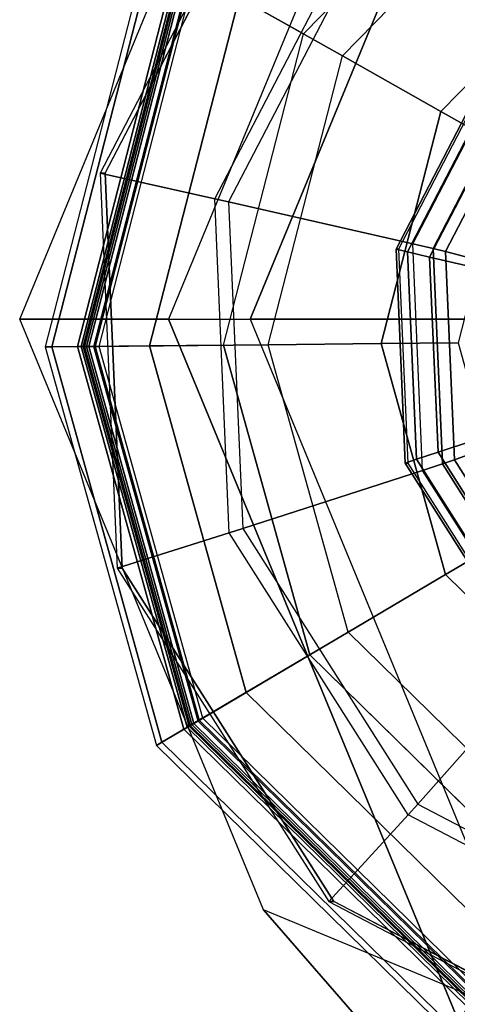
# Model space of a CAD drawing. Units: inches. Extents: x -13.5 to 14.7, y -35.5 to 35.9.
# Drawn here: x -13.5 to -13.3, y 33.9 to 34.5 of the extents above; entities that cross this region are included whole.
import ezdxf

# ---------------------------------------------------------------- set-up
doc = ezdxf.new("R2010")
doc.units = ezdxf.units.IN
doc.header["$MEASUREMENT"] = 0
doc.layers.add('SEAT-GLIDE', color=5, linetype='Continuous')
doc.layers.add('SEAT-LEG', color=5, linetype='Continuous')

msp = doc.modelspace()

# ---------------------------------------------------------------- linework, layer by layer
at = {"layer": 'SEAT-GLIDE'}
for points, invisible_edges in [([(-12.90657, 33.87992, 0.6201), (-13.16112, 34.69072, 0.60232), (-13.34628, 34.57261, 0.58939), (-13.12583, 33.87044, 0.60479)], 5), ([(-13.38194, 34.28183, -0.00577), (-13.33736, 34.45519, -0.00577), (-13.21208, 34.58303, -0.00577), (-13.03965, 34.6311, -0.00577)], 8), ([(-13.03965, 34.6311, -0.00577), (-13.38194, 34.28183, -0.00577), (-13.33387, 34.10941, -0.00577), (-12.8663, 34.58652, -0.00577)], 5), ([(-13.33387, 34.10941, -0.00577), (-12.8663, 34.58652, -0.00577), (-12.73845, 34.46124, -0.00577), (-13.20602, 33.98412, -0.00577)], 5), ([(-13.34628, 34.57261, 0.58939), (-13.12583, 33.87044, 0.60479), (-13.32044, 33.97213, 0.5912), (-13.44772, 34.37753, 0.58231)], 5), ([(-13.32044, 33.97213, 0.5912), (-13.44772, 34.37753, 0.58231), (-13.43826, 34.15774, 0.58297)], 1)]:
    msp.add_3dface(points, dxfattribs=dict(at, invisible_edges=invisible_edges))
for points in [[(-13.31569, 34.44297, 0.41504), (-13.19942, 34.56161, 0.41504), (-13.24885, 34.64527, 0.38347), (-13.40033, 34.4907, 0.38347)], [(-13.21824, 34.45034, 0.66932), (-13.11189, 34.51818, 0.67674), (-13.14198, 34.62061, 0.64485), (-13.29511, 34.52293, 0.63415)], [(-13.23302, 34.61847, 0.00309), (-13.37322, 34.47541, 0.00309), (-13.33736, 34.45519, -0.00577), (-13.21208, 34.58303, -0.00577)], [(-13.38673, 34.36332, 0.62666), (-13.30092, 34.52834, 0.63266), (-13.34906, 34.57261, 0.62929), (-13.4505, 34.37753, 0.62221)], [(-13.34906, 34.57261, 0.62929), (-13.4505, 34.37753, 0.62221), (-13.44772, 34.37753, 0.58231), (-13.34628, 34.57261, 0.58939)], [(-13.16736, 34.50736, 0.45143), (-13.2608, 34.41201, 0.45143), (-13.31569, 34.44297, 0.41504), (-13.19942, 34.56161, 0.41504)], [(-13.29511, 34.52293, 0.63415), (-13.37901, 34.36158, 0.62829), (-13.38673, 34.36332, 0.62666), (-13.30092, 34.52834, 0.63266)], [(-13.2765, 34.33828, 0.66525), (-13.21824, 34.45034, 0.66932), (-13.29511, 34.52293, 0.63415), (-13.37901, 34.36158, 0.62829)], [(-13.1456, 34.47053, 0.5103), (-13.22355, 34.391, 0.5103), (-13.2608, 34.41201, 0.45143), (-13.16736, 34.50736, 0.45143)], [(-13.46327, 34.28101, 0.24749), (-13.4082, 34.49514, 0.24749), (-13.42377, 34.50392, 0.10683), (-13.48114, 34.28083, 0.10683)], [(-13.42377, 34.50392, 0.10683), (-13.48114, 34.28083, 0.10683), (-13.47753, 34.28086, 0.06487), (-13.42063, 34.50214, 0.06487)], [(-13.42063, 34.50214, 0.06487), (-13.47753, 34.28086, 0.06487), (-13.45697, 34.28107, 0.02812), (-13.40272, 34.49205, 0.02812)], [(-13.45996, 34.28104, 0.25373), (-13.40532, 34.49351, 0.25373), (-13.4082, 34.49514, 0.24749), (-13.46327, 34.28101, 0.24749)], [(-13.40469, 34.49315, 0.37984), (-13.45923, 34.28105, 0.37984), (-13.46114, 34.28103, 0.37396), (-13.40635, 34.49409, 0.37396)], [(-13.40635, 34.49409, 0.26623), (-13.46114, 34.28103, 0.26623), (-13.45821, 34.28106, 0.25916), (-13.4038, 34.49265, 0.25916)], [(-13.46114, 34.28103, 0.37396), (-13.40635, 34.49409, 0.37396), (-13.40635, 34.49409, 0.26623), (-13.46114, 34.28103, 0.26623)], [(-13.45335, 34.28111, 0.25623), (-13.39956, 34.49026, 0.25623), (-13.40532, 34.49351, 0.25373), (-13.45996, 34.28104, 0.25373)], [(-13.40033, 34.4907, 0.38347), (-13.45423, 34.2811, 0.38347), (-13.45923, 34.28105, 0.37984), (-13.40469, 34.49315, 0.37984)], [(-13.4038, 34.49265, 0.25916), (-13.45821, 34.28106, 0.25916), (-13.45114, 34.28113, 0.25623), (-13.39764, 34.48918, 0.25623)], [(-13.40272, 34.49205, 0.02812), (-13.45697, 34.28107, 0.02812), (-13.42311, 34.28141, 0.00309), (-13.37322, 34.47541, 0.00309)], [(-13.35707, 34.28208, 0.41504), (-13.31569, 34.44297, 0.41504), (-13.40033, 34.4907, 0.38347), (-13.45423, 34.2811, 0.38347)], [(-13.39764, 34.48918, 0.25623), (-13.39956, 34.49026, 0.25623), (-13.45335, 34.28111, 0.25623), (-13.45114, 34.28113, 0.25623)], [(-13.37322, 34.47541, 0.00309), (-13.42311, 34.28141, 0.00309), (-13.38194, 34.28183, -0.00577), (-13.33736, 34.45519, -0.00577)], [(-13.20976, 34.44211, 0.67663), (-13.26512, 34.33564, 0.67276), (-13.2765, 34.33828, 0.66525), (-13.21824, 34.45034, 0.66932)], [(-13.2608, 34.41201, 0.45143), (-13.29405, 34.28272, 0.45143), (-13.35707, 34.28208, 0.41504), (-13.31569, 34.44297, 0.41504)], [(-13.27947, 34.33374, 1.00084), (-13.22619, 34.4362, 1.00456), (-13.23074, 34.44125, 0.9906), (-13.2858, 34.33537, 0.98676)], [(-13.2858, 34.33537, 0.98676), (-13.23074, 34.44125, 0.9906), (-13.22942, 34.44103, 0.97513), (-13.2844, 34.3353, 0.97129)], [(-13.20479, 34.43681, 0.68848), (-13.25828, 34.33394, 0.68474), (-13.26512, 34.33564, 0.67276), (-13.20976, 34.44211, 0.67663)], [(-13.26709, 34.33086, 1.00977), (-13.21699, 34.42722, 1.01327), (-13.22619, 34.4362, 1.00456), (-13.27947, 34.33374, 1.00084)], [(-13.19527, 34.42588, 0.72317), (-13.2449, 34.33044, 0.71971), (-13.25828, 34.33394, 0.68474), (-13.20479, 34.43681, 0.68848)], [(-13.26709, 34.33086, 1.00977), (-13.24688, 34.32627, 1.01736), (-13.20184, 34.41289, 1.0205), (-13.21699, 34.42722, 1.01327)], [(-13.22355, 34.391, 0.5103), (-13.25128, 34.28315, 0.5103), (-13.29405, 34.28272, 0.45143), (-13.2608, 34.41201, 0.45143)], [(-13.37873, 34.1774, 0.62722), (-13.38673, 34.36332, 0.62666), (-13.4505, 34.37753, 0.62221), (-13.44105, 34.15774, 0.62287)], [(-13.4505, 34.37753, 0.62221), (-13.44105, 34.15774, 0.62287), (-13.43826, 34.15774, 0.58297), (-13.44772, 34.37753, 0.58231)], [(-13.37901, 34.36158, 0.62829), (-13.37119, 34.1798, 0.62884), (-13.37873, 34.1774, 0.62722), (-13.38673, 34.36332, 0.62666)], [(-13.27107, 34.21204, 0.66563), (-13.2765, 34.33828, 0.66525), (-13.37901, 34.36158, 0.62829), (-13.37119, 34.1798, 0.62884)], [(-13.2745, 34.21832, 1.00119), (-13.27947, 34.33374, 1.00084), (-13.2858, 34.33537, 0.98676), (-13.28067, 34.21607, 0.98711)], [(-13.28067, 34.21607, 0.98711), (-13.2858, 34.33537, 0.98676), (-13.2844, 34.3353, 0.97129), (-13.27928, 34.21617, 0.97165)], [(-13.26512, 34.33564, 0.67276), (-13.25996, 34.21569, 0.67312), (-13.27107, 34.21204, 0.66563), (-13.2765, 34.33828, 0.66525)], [(-13.25828, 34.33394, 0.68474), (-13.2533, 34.21805, 0.68509), (-13.25996, 34.21569, 0.67312), (-13.26512, 34.33564, 0.67276)], [(-13.26242, 34.22231, 1.0101), (-13.26709, 34.33086, 1.00977), (-13.27947, 34.33374, 1.00084), (-13.2745, 34.21832, 1.00119)], [(-13.26242, 34.22231, 1.0101), (-13.24268, 34.22867, 1.01765), (-13.24688, 34.32627, 1.01736), (-13.26709, 34.33086, 1.00977)], [(-13.2449, 34.33044, 0.71971), (-13.24028, 34.2229, 0.72003), (-13.2533, 34.21805, 0.68509), (-13.25828, 34.33394, 0.68474)], [(-13.40389, 34.06803, 0.24749), (-13.46327, 34.28101, 0.24749), (-13.48114, 34.28083, 0.10683), (-13.41927, 34.05894, 0.10683)], [(-13.48114, 34.28083, 0.10683), (-13.41927, 34.05894, 0.10683), (-13.41617, 34.06077, 0.06487), (-13.47753, 34.28086, 0.06487)], [(-13.47753, 34.28086, 0.06487), (-13.41617, 34.06077, 0.06487), (-13.39847, 34.07123, 0.02812), (-13.45697, 34.28107, 0.02812)], [(-13.40104, 34.06972, 0.25373), (-13.45996, 34.28104, 0.25373), (-13.46327, 34.28101, 0.24749), (-13.40389, 34.06803, 0.24749)], [(-13.46114, 34.28103, 0.26623), (-13.40206, 34.06911, 0.26623), (-13.39953, 34.0706, 0.25916), (-13.45821, 34.28106, 0.25916)], [(-13.45923, 34.28105, 0.37984), (-13.40041, 34.07009, 0.37984), (-13.40206, 34.06911, 0.37396), (-13.46114, 34.28103, 0.37396)], [(-13.40206, 34.06911, 0.37396), (-13.46114, 34.28103, 0.37396), (-13.46114, 34.28103, 0.26623), (-13.40206, 34.06911, 0.26623)], [(-13.39535, 34.07308, 0.25623), (-13.45335, 34.28111, 0.25623), (-13.45996, 34.28104, 0.25373), (-13.40104, 34.06972, 0.25373)], [(-13.45423, 34.2811, 0.38347), (-13.39611, 34.07263, 0.38347), (-13.40041, 34.07009, 0.37984), (-13.45923, 34.28105, 0.37984)], [(-13.45821, 34.28106, 0.25916), (-13.39953, 34.0706, 0.25916), (-13.39345, 34.0742, 0.25623), (-13.45114, 34.28113, 0.25623)], [(-13.45697, 34.28107, 0.02812), (-13.39847, 34.07123, 0.02812), (-13.36931, 34.08846, 0.00309), (-13.42311, 34.28141, 0.00309)], [(-13.31245, 34.12206, 0.41504), (-13.35707, 34.28208, 0.41504), (-13.45423, 34.2811, 0.38347), (-13.39611, 34.07263, 0.38347)], [(-13.45114, 34.28113, 0.25623), (-13.45335, 34.28111, 0.25623), (-13.39535, 34.07308, 0.25623), (-13.39345, 34.0742, 0.25623)], [(-13.42311, 34.28141, 0.00309), (-13.36931, 34.08846, 0.00309), (-13.33387, 34.10941, -0.00577), (-13.38194, 34.28183, -0.00577)], [(-13.29405, 34.28272, 0.45143), (-13.2582, 34.15412, 0.45143), (-13.31245, 34.12206, 0.41504), (-13.35707, 34.28208, 0.41504)], [(-13.25128, 34.28315, 0.5103), (-13.22137, 34.17588, 0.5103), (-13.2582, 34.15412, 0.45143), (-13.29405, 34.28272, 0.45143)], [(-13.20423, 34.13063, 1.01416), (-13.19037, 34.14625, 1.0213), (-13.24268, 34.22867, 1.01765), (-13.26242, 34.22231, 1.0101)], [(-13.20423, 34.13063, 1.01416), (-13.26242, 34.22231, 1.0101), (-13.2745, 34.21832, 1.00119), (-13.21263, 34.12085, 1.00551)], [(-13.24028, 34.2229, 0.72003), (-13.18263, 34.13209, 0.72406), (-13.19117, 34.12017, 0.68943), (-13.2533, 34.21805, 0.68509)], [(-13.21263, 34.12085, 1.00551), (-13.2745, 34.21832, 1.00119), (-13.28067, 34.21607, 0.98711), (-13.21672, 34.11533, 0.99158)], [(-13.21672, 34.11533, 0.99158), (-13.28067, 34.21607, 0.98711), (-13.27928, 34.21617, 0.97165), (-13.21542, 34.11557, 0.97611)], [(-13.25996, 34.21569, 0.67312), (-13.19566, 34.1144, 0.67762), (-13.2034, 34.10543, 0.67035), (-13.27107, 34.21204, 0.66563)], [(-13.2533, 34.21805, 0.68509), (-13.19117, 34.12017, 0.68943), (-13.19566, 34.1144, 0.67762), (-13.25996, 34.21569, 0.67312)], [(-13.2034, 34.10543, 0.67035), (-13.27107, 34.21204, 0.66563), (-13.37119, 34.1798, 0.62884), (-13.27375, 34.02629, 0.63564)], [(-13.27907, 34.02039, 0.63418), (-13.37873, 34.1774, 0.62722), (-13.44105, 34.15774, 0.62287), (-13.32323, 33.97213, 0.6311)], [(-13.37119, 34.1798, 0.62884), (-13.27375, 34.02629, 0.63564), (-13.27907, 34.02039, 0.63418), (-13.37873, 34.1774, 0.62722)], [(-13.22137, 34.17588, 0.5103), (-13.14184, 34.09794, 0.5103), (-13.16285, 34.06068, 0.45143), (-13.2582, 34.15412, 0.45143)], [(-13.44105, 34.15774, 0.62287), (-13.32323, 33.97213, 0.6311), (-13.32044, 33.97213, 0.5912), (-13.43826, 34.15774, 0.58297)], [(-13.2582, 34.15412, 0.45143), (-13.16285, 34.06068, 0.45143), (-13.19381, 34.00579, 0.41504), (-13.31245, 34.12206, 0.41504)], [(-13.19381, 34.00579, 0.41504), (-13.31245, 34.12206, 0.41504), (-13.39611, 34.07263, 0.38347), (-13.24154, 33.92115, 0.38347)], [(-13.36931, 34.08846, 0.00309), (-13.22625, 33.94826, 0.00309), (-13.20602, 33.98412, -0.00577), (-13.33387, 34.10941, -0.00577)], [(-13.09162, 34.04702, 0.67816), (-13.2034, 34.10543, 0.67035), (-13.27375, 34.02629, 0.63564), (-13.11279, 33.94219, 0.64688)], [(-13.39847, 34.07123, 0.02812), (-13.24288, 33.91876, 0.02812), (-13.22625, 33.94826, 0.00309), (-13.36931, 34.08846, 0.00309)], [(-13.41617, 34.06077, 0.06487), (-13.25298, 33.90085, 0.06487), (-13.24288, 33.91876, 0.02812), (-13.39847, 34.07123, 0.02812)], [(-13.2411, 33.92192, 0.25623), (-13.39535, 34.07308, 0.25623), (-13.40104, 34.06972, 0.25373), (-13.24435, 33.91616, 0.25373)], [(-13.39611, 34.07263, 0.38347), (-13.24154, 33.92115, 0.38347), (-13.24399, 33.9168, 0.37984), (-13.40041, 34.07009, 0.37984)], [(-13.39953, 34.0706, 0.25916), (-13.24349, 33.91768, 0.25916), (-13.24002, 33.92384, 0.25623), (-13.39345, 34.0742, 0.25623)], [(-13.39345, 34.0742, 0.25623), (-13.39535, 34.07308, 0.25623), (-13.2411, 33.92192, 0.25623), (-13.24002, 33.92384, 0.25623)], [(-13.24598, 33.91328, 0.24749), (-13.40389, 34.06803, 0.24749), (-13.41927, 34.05894, 0.10683), (-13.25476, 33.89771, 0.10683)], [(-13.24435, 33.91616, 0.25373), (-13.40104, 34.06972, 0.25373), (-13.40389, 34.06803, 0.24749), (-13.24598, 33.91328, 0.24749)], [(-13.40206, 34.06911, 0.26623), (-13.24493, 33.91513, 0.26623), (-13.24349, 33.91768, 0.25916), (-13.39953, 34.0706, 0.25916)], [(-13.40041, 34.07009, 0.37984), (-13.24399, 33.9168, 0.37984), (-13.24493, 33.91513, 0.37396), (-13.40206, 34.06911, 0.37396)], [(-13.24493, 33.91513, 0.37396), (-13.40206, 34.06911, 0.37396), (-13.40206, 34.06911, 0.26623), (-13.24493, 33.91513, 0.26623)], [(-13.41927, 34.05894, 0.10683), (-13.25476, 33.89771, 0.10683), (-13.25298, 33.90085, 0.06487), (-13.41617, 34.06077, 0.06487)], [(-13.27375, 34.02629, 0.63564), (-13.11279, 33.94219, 0.64688), (-13.11444, 33.93438, 0.64568), (-13.27907, 34.02039, 0.63418)], [(-13.11444, 33.93438, 0.64568), (-13.27907, 34.02039, 0.63418), (-13.32323, 33.97213, 0.6311), (-13.12862, 33.87044, 0.64469)], [(-13.32323, 33.97213, 0.6311), (-13.12862, 33.87044, 0.64469), (-13.12583, 33.87044, 0.60479), (-13.32044, 33.97213, 0.5912)], [(-13.25298, 33.90085, 0.06487), (-13.0317, 33.84395, 0.06487), (-13.03191, 33.86451, 0.02812), (-13.24288, 33.91876, 0.02812)]]:
    msp.add_3dface(points, dxfattribs=at)
at = {"layer": 'SEAT-LEG'}
for points in [[(-13.14795, 34.82663, 6.61911), (-13.20137, 34.80712, 5.57008), (-13.41245, 34.2963, 5.58476), (-13.3671, 34.2963, 6.63435)], [(-11.42269, 34.82697, 31.41489), (-13.14795, 34.82663, 6.61911), (-13.3671, 34.2963, 6.63435), (-11.64323, 34.2963, 31.41481)], [(-13.35952, 34.62511, 0.67399), (-13.20137, 34.80712, 5.57008), (-13.41245, 34.2963, 5.58476), (-13.49538, 34.2963, 0.68344)], [(-13.49538, 34.2963, 0.68344), (-13.41245, 34.2963, 5.58476), (-13.20137, 33.78548, 5.57008), (-13.35952, 33.9675, 0.67399)], [(-13.41245, 34.2963, 5.58476), (-13.3671, 34.2963, 6.63435), (-13.14795, 33.76597, 6.61911), (-13.20137, 33.78548, 5.57008)], [(-11.64323, 34.2963, 31.41481), (-13.3671, 34.2963, 6.63435), (-13.14795, 33.76597, 6.61911), (-11.42269, 33.76563, 31.41489)], [(-13.35952, 33.9675, 0.67399), (-13.20137, 33.78548, 5.57008), (-12.69179, 33.57389, 5.53463), (-13.0315, 33.8313, 0.65117)]]:
    msp.add_3dface(points, dxfattribs=at)

doc.saveas('drawing.dxf')
